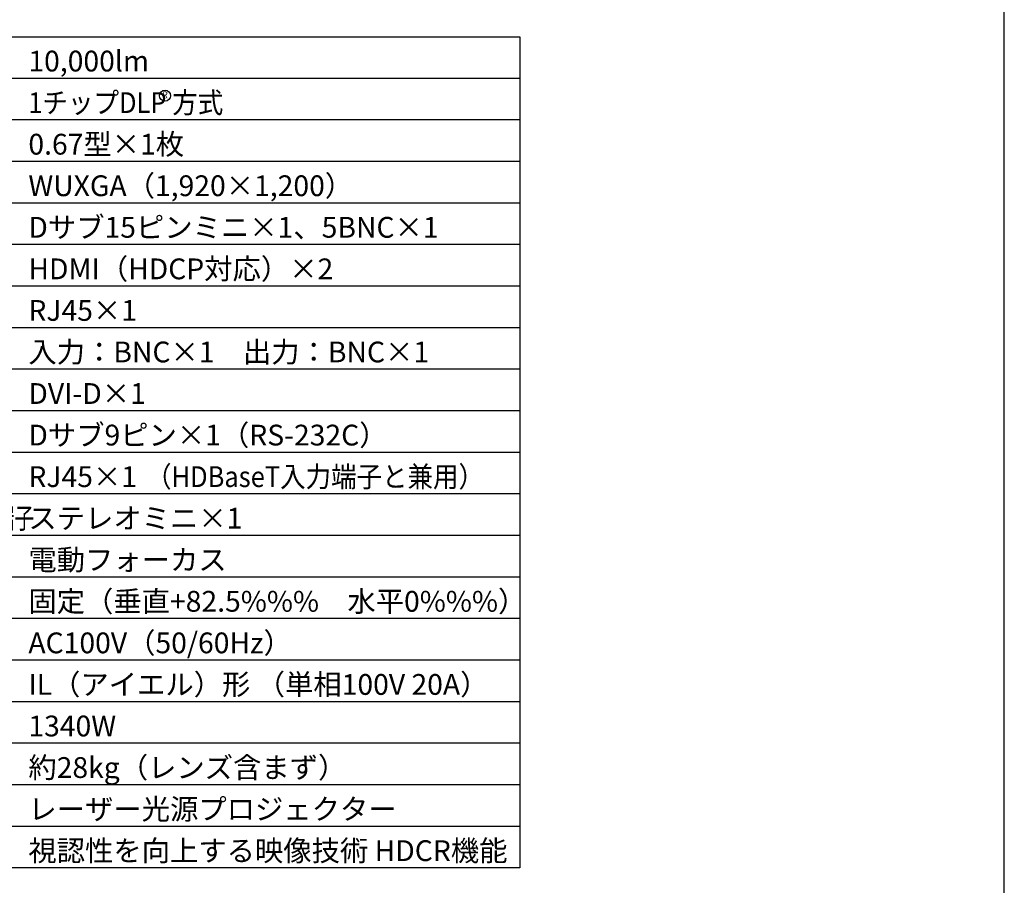
# Model space of a CAD drawing. Extents: x 1000 to 27000, y 2500 to 40000.
# Drawn here: x 12775 to 27000, y 15250 to 27747 of the extents above; entities that cross this region are included whole.
import ezdxf
from ezdxf.enums import TextEntityAlignment as Align

# ---------------------------------------------------------------- set-up
doc = ezdxf.new("R2010")
doc.units = 0
doc.header["$LTSCALE"] = 400
doc.header["$MEASUREMENT"] = 0
doc.layers.get('0').update_dxf_attribs({"linetype": 'CONTINUOUS'})
for name, color, linetype in [('MOJI', 7, 'CONTINUOUS'), ('SWAKU', 7, 'CONTINUOUS'), ('WAKU', 4, 'CONTINUOUS')]:
    doc.layers.add(name, color=color, linetype=linetype)
doc.styles.get("Standard").update_dxf_attribs({"font": 'SIMPLEX', "bigfont": 'BIGFONT'})

# ---------------------------------------------------------------- blocks, each defined once
blk = doc.blocks.new('LP-WU9100BJ_404U_SET_FL-920')
blk.add_circle((5375, -12550), 80)
at = {"layer": 'SWAKU', "color": 1, "linetype": 'Continuous'}
for p, q in [((10500, -12300), (-1500, -12300)), ((10500, -12900), (-1500, -12900)), ((10500, -13500), (-1500, -13500)), ((10500, -14100), (-1500, -14100)), ((10500, -14700), (-1500, -14700)), ((10500, -15300), (500, -15300)), ((10500, -15900), (500, -15900)), ((10500, -16500), (500, -16500)), ((10500, -17100), (-1500, -17100)), ((10500, -17700), (-1500, -17700)), ((10500, -18300), (-1500, -18300)), ((10500, -18900), (-1500, -18900)), ((10500, -19500), (-1500, -19500)), ((10500, -20100), (-1500, -20100)), ((10500, -20700), (-1500, -20700)), ((10500, -21300), (-1500, -21300)), ((10500, -21900), (-1500, -21900)), ((10500, -22500), (-1500, -22500)), ((10500, -23100), (-1500, -23100))]:
    blk.add_line(p, q, dxfattribs=at)
at = {"layer": 'SWAKU', "color": 2, "linetype": 'Continuous'}
blk.add_line((10500, -23700), (-1500, -23700), dxfattribs=at)
blk.add_lwpolyline([(-1500, -11700), (10500, -11700), (10500, -23700), (-1500, -23700)], close=True, dxfattribs=at)
at = {"layer": 'MOJI', "color": 7}
for s, p in [('10,000lm', (3400, -12200)), ('0.67型×1枚', (3400, -13400)), ('WUXGA（1,920×1,200）', (3400, -14000)), ('Dサブ15ピンミニ×1、5BNC×1', (3400, -14600)), ('HDMI（HDCP対応）×2', (3400, -15200)), ('RJ45×1', (3400, -15800)), ('入力：BNC×1\u3000出力：BNC×1', (3400, -16400)), ('DVI-D×1', (3400, -17000)), ('Dサブ9ピン×1（RS-232C）', (3400, -17600)), ('RJ45×1', (3400, -18200)), ('ステレオミニ×1', (3400, -18800)), ('電動フォーカス', (3400, -19400)), ('固定（垂直+82.5%%%\u3000水平0%%%）', (3400, -20000)), ('AC100V（50/60Hz）', (3400, -20600)), ('IL（アイエル）形 （単相100V 20A）', (3400, -21200)), ('1340W', (3400, -21800)), ('約28kg（レンズ含まず）', (3400, -22400)), ('レーザー光源プロジェクター', (3400, -23000)), ('視認性を向上する映像技術 HDCR機能', (3400, -23600))]:
    blk.add_text(s, height=300, dxfattribs=at).set_placement(p)
for s, width, p in [('1チップDLP 方式', 0.9, (3400, -12800)), ('（HDBaseT入力端子と兼用）', 0.9, (5100, -18200)), ('リモートコントロール信号入力端子', 0.7, (-1100, -18800))]:
    blk.add_text(s, height=300, dxfattribs=dict(at, width=width)).set_placement(p)
at = {"layer": 'MOJI', "color": 7, "width": 0.9}
blk.add_text('R', height=100, dxfattribs=at).set_placement((5375, -12550), align=Align.MIDDLE)

msp = doc.modelspace()

# ---------------------------------------------------------------- linework, layer by layer
at = {"layer": 'WAKU', "color": 5}
msp.add_lwpolyline([(1000, 2500), (27000, 2500), (27000, 40000), (1000, 40000)], close=True, dxfattribs=at)

# ---------------------------------------------------------------- block references
msp.add_blockref('LP-WU9100BJ_404U_SET_FL-920', (9500, 39200))

doc.saveas('drawing.dxf')
